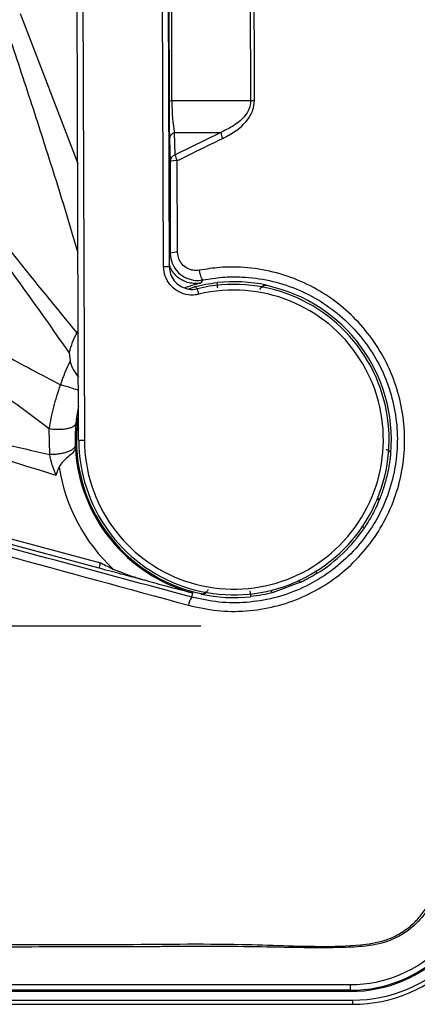
# Model space of a CAD drawing. Units: millimetres. Extents: x 69 to 1126, y 56 to 792.
# Drawn here: x 321 to 335, y 527 to 562 of the extents above; entities that cross this region are included whole.
import ezdxf

# ---------------------------------------------------------------- set-up
doc = ezdxf.new("R2010")
doc.units = ezdxf.units.MM

msp = doc.modelspace()

# ---------------------------------------------------------------- linework, layer by layer
at = {"color": 7, "linetype": 'Continuous', "lineweight": 25}
for p, q in [((323.232, 547.151), (323.163, 566.738)), ((323.363, 566.739), (323.432, 547.152)), ((326.204, 553.229), (326.158, 566.348)), ((326.358, 566.349), (326.404, 553.229)), ((326.39, 564.093), (326.398, 559.011)), ((326.495, 559.029), (326.488, 564.111)), ((329.227, 564.111), (329.254, 559.029)), ((321.179, 562.087), (323.198, 556.844)), ((329.254, 559.029), (326.495, 559.029)), ((326.585, 557.927), (328.206, 557.927)), ((326.607, 557.145), (326.585, 557.927)), ((328.206, 557.927), (326.607, 557.145)), ((326.413, 557.688), (326.435, 556.906)), ((326.435, 556.906), (326.441, 553.7)), ((326.204, 553.229), (326.404, 553.229)), ((327.585, 552.762), (327.512, 552.656)), ((327.09, 552.448), (327.29, 552.522)), ((327.439, 552.26), (327.392, 552.455)), ((323.166, 550.906), (323.219, 550.973)), ((323.219, 550.866), (323.166, 550.906)), ((322.901, 550.222), (322.93, 549.931)), ((322.219, 546.645), (322.202, 547.543)), ((323.232, 547.151), (323.432, 547.152)), ((323.114, 546.972), (323.118, 546.892)), ((323.948, 542.667), (310.617, 546.239)), ((311.865, 546.112), (324, 542.86)), ((331.036, 542.186), (330.048, 541.819)), ((327.191, 541.654), (327.23, 541.802)), ((316.695, 540.65), (327.512, 540.65)), ((332.749, 527.85), (319.839, 527.85)), ((319.876, 528.089), (332.749, 528.089)), ((332.749, 527.889), (319.876, 527.889)), ((332.749, 527.889), (332.749, 528.089)), ((332.749, 527.889), (332.749, 527.85)), ((319.728, 527.545), (332.829, 527.545)), ((332.829, 527.545), (332.829, 527.398)), ((319.728, 527.398), (332.829, 527.398))]:
    msp.add_line(p, q, dxfattribs=at)
at = {"color": 7, "linetype": 'Continuous', "lineweight": 25, "flags": 128}
for points in [[(329.815, 552.58), (329.822, 552.571), (329.827, 552.563)], [(327.523, 541.761), (327.516, 541.77), (327.511, 541.778)]]:
    msp.add_lwpolyline(points, dxfattribs=at)
at = {"color": 7, "linetype": 'Continuous', "lineweight": 25}
for centre, radius, start, end in [((271.269, 605.57), 57.159, 180, 78.8122), ((271.269, 605.57), 57.069, 213.2513, 33.2513), ((271.269, 605.57), 56.589, 213.2513, 33.2513), ((326.485, 558.816), 0.214, 87.2669, 114.1782), ((329.422, 556.279), 2.756, 90.6686, 93.4922), ((326.686, 557.673), 0.273, 111.6155, 176.9405), ((329.043, 558.078), 0.85, 190.2066, 205.2852), ((326.707, 556.892), 0.273, 111.6155, 176.9405), ((327.535, 557.356), 0.952, 192.7765, 206.0595), ((326.633, 556.336), 0.603, 85.4759, 109.1005), ((341.029, 541.684), 18.9, 140.5217, 140.7042), ((326.644, 553.043), 0.688, 85.7342, 107.2357), ((328.669, 547.17), 5.53, 78.0369, 96.0811), ((328.669, 547.17), 5.436, 180.2019, 103.587), ((328.669, 547.17), 5.236, 180.2019, 103.587), ((328.669, 547.17), 5.516, 354.928, 77.8812), ((328.669, 547.17), 6.368, 154.3089, 162.4199), ((328.669, 547.17), 5.516, 174.928, 257.8812), ((328.669, 547.17), 5.557, 183.0884, 255), ((328.669, 547.17), 6.197, 189.0013, 227.1637), ((328.669, 547.17), 5.516, 301.9387, 325.9844), ((327.797, 541.249), 0.729, 146.2686, 170.3999), ((328.669, 547.17), 5.53, 258.0369, 276.0811), ((332.749, 532.57), 4.482, 270, 0), ((332.749, 532.57), 4.682, 270, 0), ((332.749, 532.57), 4.72, 270, 0), ((332.829, 532.49), 5.092, 270, 0), ((332.829, 532.49), 4.946, 270, 0)]:
    msp.add_arc(centre, radius, start, end, dxfattribs=at)
for centre, major_axis, ratio in [((326.445, 559.122), (0, 1.92), 0.024723), ((326.765, 559.122), (0, 1.6), 0.16884)]:
    msp.add_ellipse(centre, major_axis=major_axis, ratio=ratio, start_param=1.628611, end_param=2.41401, dxfattribs=at)
for points, knots in [([(318.583, 737.701), (318.631, 737.701), (318.757, 737.701), (319.039, 737.701), (319.485, 737.701), (320.121, 737.702), (320.926, 737.703), (321.825, 737.703), (322.695, 737.704), (323.465, 737.704), (324.097, 737.704), (324.646, 737.703), (325.118, 737.701), (325.562, 737.699), (326.04, 737.697), (326.578, 737.693), (327.17, 737.69), (327.776, 737.689), (328.354, 737.69), (328.9, 737.693), (329.38, 737.698), (329.911, 737.708), (330.495, 737.724), (331.068, 737.735), (331.52, 737.742), (331.952, 737.743), (332.421, 737.735), (332.915, 737.712), (333.32, 737.678), (333.715, 737.619), (334.121, 737.499), (334.546, 737.288), (334.929, 737.012), (335.258, 736.674), (335.523, 736.284), (335.756, 735.76), (335.881, 735.092), (335.914, 734.344), (335.916, 733.554), (335.906, 732.906), (335.899, 732.374), (335.894, 732.022), (335.889, 731.67), (335.884, 731.37), (335.88, 731.135), (335.879, 730.951), (335.877, 730.612), (335.878, 730.02), (335.88, 729.104), (335.884, 728.23), (335.887, 727.609), (335.888, 727.319), (335.888, 727.137), (335.889, 726.925), (335.889, 726.679), (335.89, 726.095), (335.89, 725.079), (335.889, 723.847), (335.889, 722.705), (335.889, 721.746), (335.889, 720.754), (335.889, 719.731), (335.889, 718.382), (335.89, 716.685), (335.891, 714.616), (335.893, 712.444), (335.895, 710.224), (335.897, 708.061), (335.9, 705.988), (335.906, 699.977), (335.916, 692.576), (335.922, 685.575), (335.924, 682.979), (335.925, 682.171), (335.925, 681.362), (335.926, 680.554), (335.927, 679.748), (335.927, 678.325), (335.929, 676.201), (335.933, 673.29), (335.938, 670.127), (335.945, 666.733), (335.952, 663.243), (335.961, 659.767), (335.97, 656.395), (335.984, 652.306), (336.003, 647.558), (336.023, 643.454), (336.038, 640.768), (336.046, 639.424), (336.054, 638.097), (336.062, 636.787), (336.071, 635.495), (336.088, 633.047), (336.114, 629.438), (336.152, 624.664), (336.193, 619.889), (336.232, 615.115), (336.252, 610.34), (336.259, 605.743), (336.252, 601.819), (336.238, 598.492), (336.223, 595.51), (336.203, 592.329), (336.179, 589.162), (336.147, 584.908), (336.121, 581.559), (336.101, 578.978), (336.096, 578.343), (336.091, 577.707), (336.087, 577.072), (336.082, 576.436), (336.077, 575.801), (336.072, 575.165), (336.063, 574.078), (336.052, 572.437), (336.037, 570.136), (336.023, 567.525), (336.008, 564.604), (335.993, 561.371), (335.982, 558.723), (335.974, 556.801), (335.97, 555.708), (335.966, 554.653), (335.963, 553.6), (335.959, 552.547), (335.956, 551.496), (335.947, 548.876), (335.941, 546.258), (335.935, 543.642), (335.934, 542.598), (335.932, 541.609), (335.932, 540.807), (335.928, 540.138), (335.924, 539.513), (335.918, 538.84), (335.913, 538.206), (335.91, 537.681), (335.907, 537.177), (335.909, 536.609), (335.916, 535.888), (335.926, 535.258), (335.932, 534.78), (335.935, 534.512), (335.938, 534.266), (335.94, 534.042), (335.941, 533.84), (335.942, 533.661), (335.943, 533.389), (335.942, 533.063), (335.939, 532.683), (335.923, 532.335), (335.888, 531.987), (335.823, 531.596), (335.701, 531.187), (335.493, 530.768), (335.221, 530.387), (334.886, 530.059), (334.502, 529.793), (333.94, 529.533), (333.22, 529.411), (332.311, 529.377), (331.393, 529.376), (330.2, 529.394), (329.282, 529.413), (328.603, 529.42), (328.392, 529.421), (328.181, 529.422), (327.97, 529.423), (327.759, 529.422), (327.514, 529.421), (327.176, 529.419), (326.685, 529.418), (326.017, 529.416), (325.044, 529.413), (323.721, 529.409), (322, 529.405), (320.748, 529.402), (320.069, 529.4)], [0, 0, 0, 0, 0.000598, 0.001589, 0.00354, 0.0062, 0.009569, 0.013648, 0.017476, 0.020491, 0.023319, 0.02541, 0.027384, 0.029243, 0.030986, 0.033383, 0.036004, 0.03842, 0.040982, 0.043267, 0.045275, 0.047005, 0.04993, 0.052607, 0.05421, 0.055594, 0.058034, 0.060103, 0.061802, 0.063137, 0.065108, 0.067086, 0.069061, 0.071012, 0.072977, 0.074949, 0.078176, 0.081426, 0.084351, 0.088089, 0.089561, 0.091034, 0.092506, 0.093979, 0.094801, 0.095451, 0.096299, 0.09905, 0.102884, 0.107799, 0.110026, 0.110684, 0.11143, 0.112317, 0.113344, 0.11451, 0.119658, 0.1261, 0.129978, 0.133992, 0.13814, 0.142424, 0.146843, 0.155071, 0.16373, 0.172819, 0.182341, 0.191595, 0.19998, 0.208364, 0.267058, 0.292883, 0.296265, 0.299647, 0.303029, 0.306411, 0.309792, 0.313145, 0.324275, 0.336458, 0.349695, 0.363986, 0.379063, 0.39351, 0.407622, 0.4214, 0.444835, 0.467233, 0.472928, 0.478552, 0.484104, 0.489586, 0.494996, 0.500335, 0.520316, 0.540297, 0.560277, 0.580258, 0.600238, 0.620219, 0.637971, 0.649502, 0.661982, 0.675411, 0.689433, 0.701742, 0.72882, 0.73148, 0.73414, 0.736799, 0.739459, 0.742118, 0.744778, 0.747437, 0.750097, 0.758423, 0.768049, 0.778975, 0.791201, 0.804728, 0.819554, 0.824445, 0.828863, 0.833277, 0.837686, 0.84209, 0.846491, 0.850886, 0.874981, 0.879352, 0.883723, 0.888094, 0.891763, 0.893796, 0.896492, 0.899606, 0.90225, 0.904448, 0.906202, 0.908569, 0.911588, 0.915254, 0.91647, 0.917592, 0.918622, 0.919559, 0.920403, 0.921155, 0.921813, 0.923818, 0.925239, 0.926591, 0.928187, 0.929625, 0.931565, 0.933513, 0.935477, 0.937415, 0.93937, 0.941321, 0.945138, 0.948421, 0.952754, 0.956654, 0.963402, 0.964285, 0.965169, 0.966053, 0.966937, 0.96782, 0.968704, 0.970013, 0.972065, 0.974861, 0.978401, 0.984278, 0.991478, 1, 1, 1, 1]), ([(320.069, 529.502), (321.581, 529.493), (324.54, 529.475), (327.983, 529.534), (330.397, 529.454), (331.849, 529.411), (332.968, 529.45), (333.742, 529.57), (334.173, 529.706), (334.573, 529.917), (334.934, 530.192), (335.243, 530.524), (335.516, 530.934), (335.713, 531.431), (335.848, 532.181), (335.888, 533.133), (335.864, 534.275), (335.788, 536.485), (335.799, 539.766), (335.799, 550.856), (335.732, 565.737), (335.651, 586.15), (335.636, 605.356), (335.67, 626.306), (335.757, 649.91), (335.797, 666.734), (335.816, 683.798), (335.832, 697.43), (335.829, 714.151), (335.856, 723.652), (335.851, 727.445), (335.846, 729.118), (335.822, 731.187), (335.909, 733.158), (335.938, 734.354), (335.844, 735.312), (335.635, 735.998), (335.414, 736.424), (335.118, 736.802), (334.818, 737.073), (334.491, 737.298), (334.138, 737.474), (333.615, 737.631), (332.988, 737.701), (332.038, 737.727), (330.849, 737.721), (328.816, 737.654), (326.174, 737.664), (322.562, 737.688), (320.031, 737.683), (318.583, 737.681)], [0, 0, 0, 0, 0.018999, 0.037161, 0.043249, 0.049336, 0.055405, 0.057282, 0.059156, 0.061047, 0.062938, 0.064829, 0.066719, 0.069099, 0.071486, 0.076257, 0.081042, 0.085828, 0.104035, 0.122243, 0.225147, 0.290949, 0.378669, 0.466392, 0.554115, 0.675165, 0.677717, 0.768465, 0.846392, 0.887751, 0.887813, 0.894039, 0.908767, 0.913793, 0.918816, 0.923794, 0.925794, 0.927791, 0.929789, 0.931788, 0.932844, 0.934773, 0.936704, 0.939679, 0.942663, 0.948639, 0.954617, 0.968214, 0.981812, 1, 1, 1, 1]), ([(271.269, 545.16), (272.527, 545.184), (275.047, 545.231), (278.813, 545.604), (282.549, 546.195), (286.347, 547.048), (290.192, 548.184), (294.061, 549.622), (297.829, 551.319), (301.471, 553.262), (304.947, 555.431), (308.247, 557.815), (311.371, 560.397), (314.322, 563.18), (317.082, 566.147), (319.616, 569.265), (321.92, 572.521), (324.002, 575.896), (325.865, 579.4), (327.493, 583.014), (328.858, 586.683), (329.954, 590.396), (330.794, 594.136), (331.394, 597.926), (331.754, 601.743), (331.84, 604.483), (331.828, 607.167), (331.722, 609.804), (331.352, 613.469), (330.76, 617.111), (329.948, 620.709), (328.917, 624.243), (327.675, 627.673), (326.227, 630.992), (324.593, 634.201), (322.77, 637.314), (320.771, 640.317), (318.606, 643.195), (316.222, 646.013), (313.601, 648.748), (310.739, 651.38), (307.716, 653.832), (304.552, 656.093), (301.292, 658.138), (297.938, 659.953), (294.496, 661.524), (291.108, 662.839), (288.836, 663.514), (287.775, 663.83)], [0, 0, 0, 0, 0.021789, 0.043621, 0.065454, 0.087243, 0.110984, 0.134808, 0.158661, 0.182486, 0.206229, 0.229542, 0.252931, 0.276345, 0.299731, 0.323041, 0.345856, 0.368747, 0.391657, 0.414538, 0.437346, 0.459404, 0.48153, 0.503683, 0.525816, 0.54788, 0.551111, 0.572289, 0.593549, 0.614849, 0.636146, 0.657399, 0.678572, 0.699284, 0.720066, 0.740886, 0.761709, 0.782498, 0.803215, 0.825591, 0.848032, 0.870497, 0.892942, 0.915322, 0.937103, 0.958954, 0.980829, 1, 1, 1, 1]), ([(285.872, 662.926), (286.243, 662.84), (287.82, 662.473), (290.554, 661.631), (294.054, 660.387), (297.463, 658.92), (300.799, 657.222), (304.039, 655.273), (307.174, 653.085), (310.16, 650.69), (312.979, 648.106), (315.551, 645.415), (317.883, 642.636), (319.989, 639.792), (321.922, 636.821), (323.674, 633.739), (325.232, 630.562), (326.675, 627.095), (327.948, 623.326), (329.009, 619.257), (329.787, 615.125), (330.212, 611.541), (330.408, 608.537), (330.457, 606.742), (330.467, 604.505), (330.388, 601.82), (330.056, 598.079), (329.501, 594.36), (328.722, 590.686), (327.706, 587.028), (326.433, 583.403), (324.898, 579.824), (323.129, 576.35), (321.137, 573.004), (318.912, 569.775), (316.445, 566.681), (313.744, 563.735), (310.847, 560.976), (307.774, 558.42), (304.52, 556.066), (301.087, 553.932), (297.489, 552.023), (293.765, 550.361), (289.941, 548.956), (286.144, 547.849), (282.394, 547.022), (278.709, 546.449), (274.995, 546.088), (272.51, 546.043), (271.269, 546.02)], [0, 0, 0, 0, 0.006645, 0.028253, 0.049868, 0.071451, 0.092979, 0.115144, 0.137384, 0.159652, 0.181897, 0.204067, 0.224575, 0.24516, 0.265783, 0.286405, 0.306988, 0.327495, 0.351895, 0.376354, 0.400819, 0.425225, 0.439288, 0.453351, 0.456544, 0.478337, 0.500191, 0.522061, 0.543907, 0.565694, 0.588269, 0.61092, 0.633597, 0.656249, 0.678826, 0.701993, 0.725242, 0.748519, 0.771771, 0.794942, 0.818555, 0.84225, 0.865975, 0.889672, 0.913286, 0.934943, 0.956643, 0.978342, 1, 1, 1, 1]), ([(329.39, 559.034), (329.39, 559.247), (329.393, 560.311), (329.387, 562.007), (329.357, 563.489), (329.344, 564.121)], [0, 0, 0, 0, 0.125332, 0.626674, 1, 1, 1, 1]), ([(323.209, 553.697), (323.15, 553.906), (322.849, 554.965), (322.254, 556.858), (321.446, 559.374), (320.889, 561.042), (320.611, 561.874)], [0, 0, 0, 0, 0.075936, 0.385526, 0.693157, 1, 1, 1, 1]), ([(316.766, 558.961), (317.468, 558.062), (318.872, 556.262), (320.993, 553.566), (322.44, 551.794), (323.166, 550.906)], [0, 0, 0, 0, 0.332603, 0.665549, 1, 1, 1, 1]), ([(329.254, 559.029), (329.243, 558.939), (329.219, 558.734), (328.994, 558.41), (328.643, 558.132), (328.345, 557.992), (328.206, 557.927)], [0, 0, 0, 0, 0.165966, 0.37372, 0.707743, 1, 1, 1, 1]), ([(328.274, 557.714), (328.423, 557.793), (328.746, 557.963), (329.12, 558.301), (329.353, 558.686), (329.378, 558.926), (329.39, 559.034)], [0, 0, 0, 0, 0.279582, 0.608695, 0.823051, 1, 1, 1, 1]), ([(322.901, 550.222), (322.327, 551.036), (321.179, 552.664), (319.056, 555.519), (317.515, 557.565), (316.573, 558.815)], [0, 0, 0, 0, 0.279992, 0.559995, 1, 1, 1, 1]), ([(326.68, 556.938), (326.869, 557.031), (327.399, 557.293), (327.931, 557.549), (328.274, 557.714)], [0, 0, 0, 0, 0.354959, 1, 1, 1, 1]), ([(326.696, 553.729), (326.695, 553.941), (326.69, 555.003), (326.685, 556.073), (326.68, 556.93), (326.68, 556.938)], [0, 0, 0, 0, 0.198501, 0.992512, 1, 1, 1, 1]), ([(313.624, 554.349), (315.275, 553.327), (317.574, 551.903), (320.568, 550.151), (321.921, 549.446), (322.598, 549.094)], [0, 0, 0, 0, 0.560018, 0.780025, 1, 1, 1, 1]), ([(322.202, 547.543), (321.457, 548.104), (319.988, 549.208), (317.751, 550.791), (315.53, 552.327), (314.044, 553.331), (313.302, 553.833)], [0, 0, 0, 0, 0.257095, 0.506441, 0.753656, 1, 1, 1, 1]), ([(326.441, 553.7), (326.441, 553.7), (326.441, 553.691), (326.442, 553.573), (326.489, 553.346), (326.664, 553.058), (326.928, 552.846), (327.251, 552.738), (327.477, 552.741), (327.587, 552.762), (327.587, 552.762)], [0, 0, 0, 0, 0.000028, 0.01612, 0.208855, 0.402636, 0.605497, 0.80157, 0.999972, 1, 1, 1, 1]), ([(327.46, 553.102), (327.386, 553.096), (327.238, 553.084), (327.022, 553.16), (326.847, 553.301), (326.722, 553.498), (326.705, 553.65), (326.696, 553.729)], [0, 0, 0, 0, 0.197146, 0.395453, 0.598382, 0.792337, 1, 1, 1, 1]), ([(327.439, 552.26), (327.4, 552.253), (327.252, 552.222), (326.983, 552.238), (326.666, 552.366), (326.412, 552.593), (326.238, 552.891), (326.215, 553.116), (326.204, 553.229)], [0, 0, 0, 0, 0.065445, 0.252329, 0.439199, 0.626102, 0.813052, 1, 1, 1, 1]), ([(327.512, 552.656), (327.442, 552.646), (327.301, 552.626), (327.088, 552.656), (326.886, 552.728), (326.705, 552.844), (326.556, 552.997), (326.451, 553.156), (326.417, 553.268), (326.404, 553.311)], [0, 0, 0, 0, 0.150555, 0.301199, 0.451761, 0.602243, 0.752955, 0.903599, 1, 1, 1, 1]), ([(326.404, 553.229), (326.413, 553.139), (326.431, 552.96), (326.57, 552.721), (326.774, 552.539), (327.027, 552.437), (327.242, 552.424), (327.361, 552.448), (327.392, 552.455)], [0, 0, 0, 0, 0.186957, 0.373905, 0.560798, 0.747661, 0.93455, 1, 1, 1, 1]), ([(327.078, 541.371), (327.411, 541.298), (328.076, 541.151), (329.102, 541.146), (330.112, 541.306), (331.081, 541.634), (331.978, 542.124), (332.781, 542.757), (333.462, 543.52), (334.008, 544.386), (334.396, 545.333), (334.621, 546.328), (334.673, 547.343), (334.56, 548.344), (334.282, 549.306), (333.858, 550.204), (333.292, 551.017), (332.602, 551.733), (331.8, 552.327), (330.899, 552.789), (329.924, 553.096), (329.003, 553.22), (328.176, 553.215), (327.699, 553.14), (327.46, 553.102)], [0, 0, 0, 0, 0.046912, 0.093821, 0.140618, 0.187413, 0.234164, 0.280914, 0.327706, 0.374498, 0.421161, 0.467821, 0.513932, 0.560042, 0.605561, 0.651083, 0.696741, 0.742406, 0.789206, 0.83601, 0.884263, 0.932513, 0.966258, 1, 1, 1, 1]), ([(327.587, 552.762), (327.582, 552.763), (327.574, 552.765), (327.558, 552.785), (327.541, 552.817), (327.523, 552.86), (327.506, 552.913), (327.489, 552.972), (327.474, 553.037), (327.466, 553.081), (327.461, 553.103)], [0, 0, 0, 0, 0.125007, 0.250015, 0.375022, 0.500029, 0.625037, 0.750044, 0.875051, 1, 1, 1, 1]), ([(327.512, 552.656), (327.489, 552.647), (327.443, 552.63), (327.199, 552.566), (327.004, 552.501), (326.951, 552.484)], [0, 0, 0, 0, 0.433737, 0.846804, 1, 1, 1, 1]), ([(327.585, 552.762), (327.812, 552.798), (328.265, 552.871), (329.049, 552.878), (329.923, 552.764), (330.851, 552.476), (331.712, 552.036), (332.474, 551.471), (333.123, 550.796), (333.652, 550.035), (334.052, 549.188), (334.313, 548.278), (334.418, 547.33), (334.366, 546.368), (334.149, 545.426), (333.778, 544.527), (333.257, 543.706), (332.607, 542.982), (331.843, 542.381), (330.99, 541.914), (330.07, 541.601), (329.111, 541.447), (328.137, 541.449), (327.506, 541.586), (327.191, 541.654)], [0, 0, 0, 0, 0.033811, 0.067624, 0.115933, 0.164244, 0.211644, 0.259038, 0.303967, 0.348889, 0.394262, 0.439631, 0.485627, 0.531626, 0.578271, 0.62492, 0.671802, 0.718686, 0.765573, 0.81246, 0.859344, 0.906227, 0.953114, 1, 1, 1, 1]), ([(327.29, 552.522), (327.416, 552.554), (327.668, 552.616), (327.944, 552.651), (328.083, 552.669)], [0, 0, 0, 0, 0.499174, 1, 1, 1, 1]), ([(327.381, 552.45), (327.375, 552.46), (327.358, 552.491), (327.325, 552.52), (327.301, 552.522), (327.29, 552.522)], [0, 0, 0, 0, 0.19991, 0.599731, 1, 1, 1, 1]), ([(329.581, 552.422), (329.584, 552.435), (329.592, 552.462), (329.614, 552.499), (329.643, 552.533), (329.684, 552.562), (329.743, 552.585), (329.788, 552.582), (329.815, 552.58)], [0, 0, 0, 0, 0.107095, 0.223551, 0.352834, 0.497611, 0.701592, 1, 1, 1, 1]), ([(329.827, 552.563), (329.8, 552.565), (329.755, 552.569), (329.695, 552.546), (329.657, 552.519), (329.639, 552.497), (329.632, 552.488)], [0, 0, 0, 0, 0.399412, 0.672514, 0.866308, 1, 1, 1, 1]), ([(322.901, 550.222), (322.938, 550.344), (323.011, 550.584), (323.115, 550.8), (323.166, 550.906)], [0, 0, 0, 0, 0.511187, 1, 1, 1, 1]), ([(322.93, 549.931), (322.94, 549.882), (322.962, 549.775), (323.064, 549.574), (323.174, 549.431), (323.224, 549.356), (323.225, 549.355)], [0, 0, 0, 0, 0.219671, 0.474147, 0.990393, 1, 1, 1, 1]), ([(322.44, 545.914), (321.471, 546.219), (319.533, 546.829), (316.044, 547.821), (313.527, 548.519), (311.989, 548.946)], [0, 0, 0, 0, 0.279988, 0.559993, 1, 1, 1, 1]), ([(312.054, 549.18), (313.178, 548.889), (315.427, 548.306), (318.812, 547.442), (321.081, 546.911), (322.219, 546.645)], [0, 0, 0, 0, 0.332516, 0.665394, 1, 1, 1, 1]), ([(322.202, 547.543), (322.249, 547.798), (322.343, 548.308), (322.513, 548.832), (322.598, 549.094)], [0, 0, 0, 0, 0.498468, 1, 1, 1, 1]), ([(323.226, 548.895), (323.198, 548.904), (323.118, 548.929), (322.891, 549.001), (322.696, 549.063), (322.598, 549.094)], [0, 0, 0, 0, 0.220264, 0.610132, 1, 1, 1, 1]), ([(323.228, 548.343), (323.224, 548.328), (323.171, 548.123), (323.152, 547.926), (323.134, 547.743)], [0, 0, 0, 0, 0.068894, 1, 1, 1, 1]), ([(323.175, 547.658), (323.179, 547.695), (323.189, 547.768), (323.206, 547.903), (323.224, 548.001), (323.229, 548.033)], [0, 0, 0, 0, 0.39715, 0.799634, 1, 1, 1, 1]), ([(323.134, 547.743), (323.128, 547.723), (323.115, 547.682), (323.051, 547.629), (322.959, 547.584), (322.838, 547.549), (322.696, 547.527), (322.537, 547.519), (322.37, 547.523), (322.258, 547.537), (322.202, 547.543)], [0, 0, 0, 0, 0.124977, 0.249929, 0.374961, 0.500052, 0.624993, 0.749983, 0.875022, 1, 1, 1, 1]), ([(323.134, 547.743), (323.123, 547.599), (323.104, 547.343), (323.111, 547.086), (323.114, 546.972)], [0, 0, 0, 0, 0.559991, 1, 1, 1, 1]), ([(323.175, 547.658), (323.176, 547.642), (323.18, 547.614), (323.202, 547.582), (323.225, 547.569), (323.231, 547.565)], [0, 0, 0, 0, 0.478736, 0.858487, 1, 1, 1, 1]), ([(323.114, 546.972), (323.111, 546.951), (323.103, 546.909), (323.047, 546.847), (322.963, 546.79), (322.848, 546.739), (322.71, 546.698), (322.554, 546.667), (322.387, 546.648), (322.275, 546.646), (322.219, 546.645)], [0, 0, 0, 0, 0.124978, 0.250017, 0.375007, 0.499948, 0.625039, 0.750071, 0.875023, 1, 1, 1, 1]), ([(323.12, 546.871), (323.119, 546.873), (323.119, 546.876), (323.119, 546.88), (323.119, 546.882), (323.119, 546.883), (323.118, 546.882), (323.118, 546.872), (323.108, 546.826), (323.053, 546.734), (322.907, 546.597), (322.725, 546.453), (322.599, 546.31), (322.559, 546.224), (322.548, 546.201)], [0, 0, 0, 0, 0.004802, 0.008239, 0.010472, 0.012713, 0.016225, 0.03035, 0.086234, 0.306351, 0.526115, 0.761662, 0.934417, 1, 1, 1, 1]), ([(334.163, 546.683), (334.162, 546.699), (334.159, 546.727), (334.125, 546.768), (334.074, 546.801), (334.025, 546.813), (334.002, 546.818)], [0, 0, 0, 0, 0.279977, 0.502076, 0.76509, 1, 1, 1, 1]), ([(322.44, 545.914), (322.393, 546.038), (322.3, 546.282), (322.245, 546.526), (322.219, 546.645)], [0, 0, 0, 0, 0.509596, 1, 1, 1, 1]), ([(334.163, 546.683), (334.159, 546.647), (334.149, 546.574), (334.126, 546.408), (334.093, 546.213), (334.049, 545.994), (333.993, 545.764), (333.928, 545.536), (333.857, 545.319), (333.811, 545.195), (333.788, 545.134)], [0, 0, 0, 0, 0.122398, 0.246439, 0.371163, 0.497082, 0.622404, 0.749146, 0.875852, 1, 1, 1, 1]), ([(322.44, 545.914), (322.441, 545.916), (322.45, 545.945), (322.484, 546.041), (322.521, 546.134), (322.548, 546.201)], [0, 0, 0, 0, 0.028165, 0.291824, 1, 1, 1, 1]), ([(333.788, 545.134), (333.719, 544.966), (333.581, 544.628), (333.355, 544.267), (333.241, 544.085)], [0, 0, 0, 0, 0.497888, 1, 1, 1, 1]), ([(333.669, 545.075), (333.682, 545.075), (333.717, 545.075), (333.762, 545.096), (333.779, 545.121), (333.788, 545.134)], [0, 0, 0, 0, 0.219525, 0.609583, 1, 1, 1, 1]), ([(327.191, 541.654), (325.597, 542.084), (322.41, 542.945), (319.231, 543.805), (317.641, 544.235)], [0, 0, 0, 0, 0.499972, 1, 1, 1, 1]), ([(333.165, 544.136), (333.174, 544.13), (333.202, 544.111), (333.232, 544.091), (333.238, 544.087), (333.241, 544.085)], [0, 0, 0, 0, 0.199692, 0.599846, 1, 1, 1, 1]), ([(317.528, 543.977), (318.566, 543.694), (321.745, 542.826), (324.932, 541.956), (327.078, 541.371)], [0, 0, 0, 0, 0.326694, 1, 1, 1, 1]), ([(325.661, 542.214), (325.348, 542.296), (324.788, 542.443), (324.204, 542.599), (323.948, 542.667)], [0, 0, 0, 0, 0.560394, 1, 1, 1, 1]), ([(324, 542.86), (324.003, 542.858), (324.154, 542.778), (324.306, 542.701), (324.455, 542.626)], [0, 0, 0, 0, 0.02275, 1, 1, 1, 1]), ([(325.661, 542.214), (325.63, 542.223), (325.472, 542.265), (325.064, 542.377), (324.698, 542.527), (324.455, 542.626)], [0, 0, 0, 0, 0.077962, 0.390033, 1, 1, 1, 1]), ([(331.587, 542.49), (331.494, 542.433), (331.307, 542.321), (331.126, 542.231), (331.036, 542.186)], [0, 0, 0, 0, 0.500864, 1, 1, 1, 1]), ([(331.525, 542.588), (331.536, 542.571), (331.558, 542.535), (331.581, 542.498), (331.585, 542.493), (331.587, 542.49)], [0, 0, 0, 0, 0.303011, 0.651505, 1, 1, 1, 1]), ([(325.661, 542.214), (325.787, 542.181), (326.314, 542.042), (326.831, 541.907), (327.226, 541.804), (327.23, 541.802)], [0, 0, 0, 0, 0.23685, 0.992132, 1, 1, 1, 1]), ([(330.924, 542.249), (330.934, 542.237), (330.959, 542.206), (331.001, 542.181), (331.024, 542.184), (331.036, 542.186)], [0, 0, 0, 0, 0.257301, 0.628443, 1, 1, 1, 1]), ([(327.511, 541.778), (327.538, 541.775), (327.583, 541.772), (327.642, 541.795), (327.681, 541.822), (327.7, 541.845), (327.707, 541.855)], [0, 0, 0, 0, 0.395683, 0.666236, 0.858221, 1, 1, 1, 1]), ([(327.757, 541.919), (327.753, 541.906), (327.746, 541.879), (327.724, 541.842), (327.695, 541.808), (327.654, 541.779), (327.594, 541.755), (327.549, 541.759), (327.523, 541.761)], [0, 0, 0, 0, 0.107095, 0.223551, 0.352834, 0.497611, 0.701592, 1, 1, 1, 1]), ([(330.048, 541.819), (329.922, 541.787), (329.67, 541.725), (329.393, 541.689), (329.255, 541.672)], [0, 0, 0, 0, 0.499174, 1, 1, 1, 1]), ([(329.955, 541.894), (329.961, 541.883), (329.978, 541.851), (330.013, 541.821), (330.036, 541.819), (330.048, 541.819)], [0, 0, 0, 0, 0.21935, 0.609457, 1, 1, 1, 1])]:
    msp.add_open_spline(points, degree=3, knots=knots, dxfattribs=at)
for points in [[(328.104, 552.47), (328.101, 552.496), (328.096, 552.548), (328.089, 552.613), (328.084, 552.659), (328.083, 552.666), (328.083, 552.669)], [(323.948, 542.667), (323.949, 542.67), (323.95, 542.677), (323.962, 542.722), (323.979, 542.785), (323.993, 542.835), (324, 542.86)], [(329.233, 541.871), (329.236, 541.845), (329.242, 541.793), (329.249, 541.728), (329.254, 541.682), (329.254, 541.675), (329.255, 541.672)]]:
    msp.add_open_spline(points, degree=3, dxfattribs=at)

doc.saveas('drawing.dxf')
